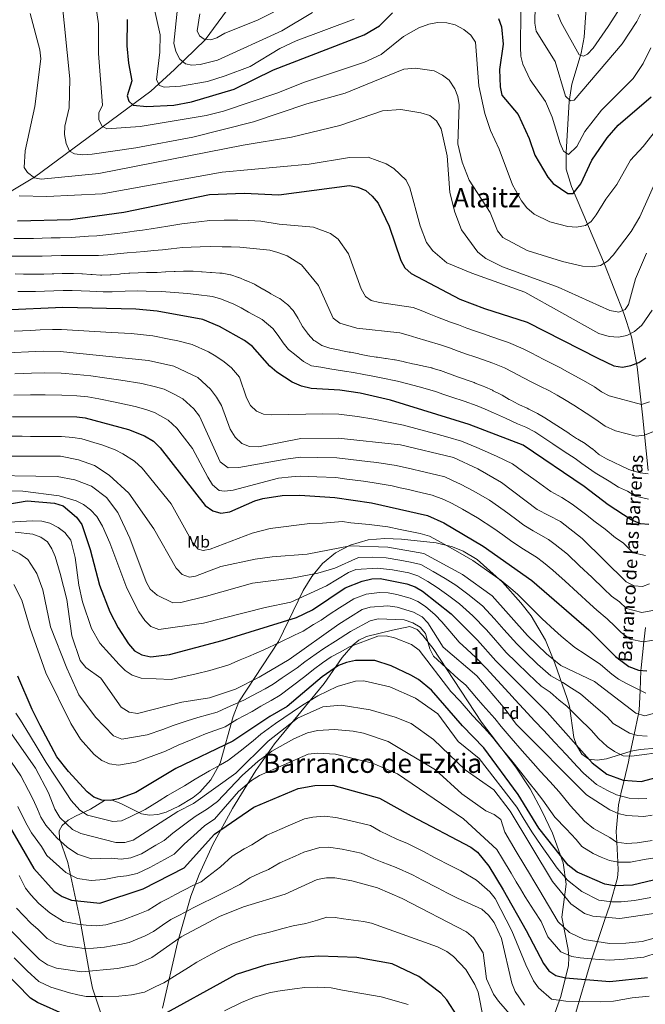
# Model space of a CAD drawing. Units: metres. Extents: x 614309 to 621214, y 4724750 to 4729493.
# Drawn here: x 617980 to 618355, y 4728397 to 4728987 of the extents above; entities that cross this region are included whole.
import ezdxf
from ezdxf.enums import TextEntityAlignment as Align

# ---------------------------------------------------------------- set-up
doc = ezdxf.new("R2010")
doc.units = ezdxf.units.M
doc.header["$MEASUREMENT"] = 0
doc.linetypes.add('DGN Style 3', pattern=[120.33868, 85.9562, -34.38248])
for name, color, linetype, lineweight in [('Nivel 11', 7, 'Continuous', 0), ('Nivel 35', 7, 'Continuous', 0), ('Nivel 37', 7, 'Continuous', 0), ('Nivel 4', 7, 'Continuous', 0), ('Nivel 43', 7, 'Continuous', 0), ('Nivel 45', 7, 'Continuous', 0), ('Nivel 48', 7, 'Continuous', 0), ('Nivel 5', 7, 'Continuous', 0), ('Nivel 57', 7, 'Continuous', 0)]:
    doc.layers.add(name, color=color, linetype=linetype, lineweight=lineweight)
doc.styles.add('Style-Arial', font='txt')
doc.styles.add('Style-Arial Narrow', font='txt')
doc.styles.add('Style-Times New Roman', font='txt')
doc.styles.add('Style-timesi', font='timesi.shx', dxfattribs={"bigfont": 'timesibig.shx'})

msp = doc.modelspace()

# ---------------------------------------------------------------- linework, layer by layer
at = {"layer": 'Nivel 11', "color": 142, "linetype": 'DGN Style 3', "lineweight": 13}
for points in [[(618356.41, 4728716.73, 886.83), (618353.06, 4728750.17, 882.95), (618349.81, 4728778.93, 874.58), (618346.54, 4728796.8, 870.38), (618341.95, 4728810.83, 867.33), (618330.4, 4728840.28, 860.61), (618310.67, 4728886.99, 848.1), (618307.44, 4728897.34, 846.55), (618307.32, 4728907.32, 845.69), (618309.22, 4728937.77, 841.95), (618310.84, 4728948.17, 840.19), (618316.44, 4728966.91, 835.56), (618318.23, 4728976.49, 833.59), (618322.4, 4729038.37, 824.35)], [(617971.1, 4728881.8, 869.3), (617988.99, 4728892.57, 865.38), (618039.54, 4728929.78, 851.95), (618058.78, 4728943.98, 847.59), (618072.84, 4728957.02, 841.88), (618091.17, 4728974.84, 835.5), (618109.76, 4729000.07, 828.01)], [(618313.14, 4728391.93, 1006.96), (618321.79, 4728421.05, 993.98), (618330.61, 4728447.71, 987.7), (618333.54, 4728456.23, 983.21), (618338.13, 4728472.72, 972.93), (618338.57, 4728477.31, 971.27), (618338.34, 4728482, 970), (618337.74, 4728494.06, 965), (618337.42, 4728500.36, 963.2), (618338.3, 4728511.29, 960), (618338.71, 4728516.46, 957.63), (618339.84, 4728521.71, 955), (618340.12, 4728523, 954.32), (618342.05, 4728531.15, 950), (618344.67, 4728542.19, 946.17), (618345.37, 4728545.52, 945), (618348.11, 4728558.51, 940), (618350.71, 4728570.84, 935), (618351.18, 4728573.06, 934.15), (618351.68, 4728584.97, 930), (618352.19, 4728596.89, 925), (618352.26, 4728598.47, 924.51), (618353.93, 4728614.03, 920), (618354.86, 4728622.72, 917.59)]]:
    msp.add_polyline3d(points, dxfattribs=at)
at = {"layer": 'Nivel 35', "color": 92, "linetype": 'DGN Style 3', "lineweight": 0}
for points in [[(618033.66, 4728377.06, 1032.62), (618023.7, 4728406.41, 1024.26), (618021.94, 4728415.55, 1021.11), (618016.12, 4728448.33, 1007.25), (618009.08, 4728481.88, 998.08), (618004.01, 4728496.27, 992.15), (618003.87, 4728500.69, 990.22), (618005.57, 4728504.08, 988.9), (618009.22, 4728507.26, 987.7), (618013.51, 4728509.66, 986.68), (618022.61, 4728513.86, 985.1), (618030.9, 4728519.01, 983.97), (618035.62, 4728519.2, 983.38), (618040.67, 4728517.26, 983.01), (618053.14, 4728510.97, 985.54), (618057.88, 4728510.21, 986.5), (618062.86, 4728510.56, 987.41), (618067.85, 4728511.88, 988.24), (618075.49, 4728515.49, 989.11), (618084.09, 4728520.83, 988.84), (618087.98, 4728523.94, 988.22), (618094.67, 4728531.28, 986.17), (618100.13, 4728541.4, 983.11), (618108.05, 4728569.22, 974.78), (618111.44, 4728578.02, 971.87), (618135.22, 4728614.32, 958.01), (618150.01, 4728644.76, 949.69), (618155.04, 4728653.27, 947.31), (618161.54, 4728661.06, 944.86), (618169.26, 4728667.33, 942.44), (618178.02, 4728672.03, 940.04), (618188.82, 4728675.2, 937.42), (618198.77, 4728676.06, 936.01), (618208.76, 4728675.65, 935.52), (618229.55, 4728673.42, 934.01), (618239.32, 4728671.06, 933.28), (618245.67, 4728668.44, 932.87), (618254.2, 4728663.29, 932.57), (618269.17, 4728649.77, 932.69), (618280.26, 4728637.45, 933.31), (618286.35, 4728629.62, 934.07), (618294.98, 4728615.03, 936.07), (618300.66, 4728601.31, 938.7), (618308.06, 4728580.12, 943.68), (618309.3, 4728575.5, 944.96), (618312.02, 4728556.78, 951.49), (618313.63, 4728552.16, 952.78), (618316.85, 4728546.68, 953.76), (618320.96, 4728543.71, 953.75), (618326.05, 4728543.14, 952.98), (618331.47, 4728544.02, 951.8), (618346.4, 4728548.48, 947.57), (618351.61, 4728549.48, 947.14), (618361.43, 4728550.38, 948.18)], [(618292.55, 4728369.59, 1017.78), (618304.16, 4728401.48, 1005.87), (618308.8, 4728420.01, 999.64), (618309.05, 4728424.8, 998.31), (618308.51, 4728429.64, 997.21), (618304.81, 4728449.05, 993.16), (618307.34, 4728468.9, 986.96), (618305.55, 4728481.52, 983.3), (618299.19, 4728499.3, 978.83), (618292.82, 4728512.85, 976.32), (618285.82, 4728525.91, 974.65), (618277.18, 4728538.97, 973.66), (618256.75, 4728565.99, 972.34), (618227.69, 4728610.01, 968.62), (618221.56, 4728617.89, 967.85), (618218.18, 4728621.36, 967.64), (618213.75, 4728623.18, 968.11), (618203.47, 4728620.98, 970.58), (618187.81, 4728617.17, 972.68), (618183.32, 4728615.03, 973.38), (618179.86, 4728612.26, 974.13), (618173.36, 4728604.6, 976.54), (618162.51, 4728589.05, 982.04), (618132.83, 4728552.84, 991.14), (618121.52, 4728536.88, 994.94), (618107.61, 4728514.09, 1000.09), (618095.78, 4728492.5, 1004.81), (618087.59, 4728474.7, 1008.72), (618082.75, 4728461.72, 1011.68), (618074.6, 4728433.66, 1018.39), (618065.64, 4728394.46, 1027.64)]]:
    msp.add_polyline3d(points, dxfattribs=at)
at = {"layer": 'Nivel 4', "color": 30, "linetype": 'Continuous', "lineweight": 30, "flags": 128}
for points, elevation in [([(618044.63, 4728986.99), (618044.35, 4728971.17), (618045.3, 4728960.78), (618047.37, 4728950.23), (618044.6, 4728941.23), (618045.53, 4728938.13), (618048.16, 4728935.58), (618056.32, 4728934.87), (618072.44, 4728935.73), (618083.12, 4728937.62), (618108.62, 4728945.27), (618132.25, 4728956.74), (618186.54, 4728977.89), (618195.56, 4728983.27), (618203.46, 4728990.89)], 850), ([(618266.97, 4728987.68), (618268.73, 4728982.59), (618269.58, 4728972.27), (618267.57, 4728957.1), (618267.79, 4728946.56), (618268.94, 4728941.69), (618278.62, 4728930.05), (618285.32, 4728915.77), (618288.55, 4728905.69), (618296.44, 4728892.56), (618299.51, 4728888.61), (618308.37, 4728882.75), (618311.66, 4728882.65), (618316.14, 4728888.58), (618322.73, 4728902.76), (618331.91, 4728916.06), (618338.44, 4728923.75), (618358.34, 4728940.71)], 850), ([(617978.82, 4728866.27), (618010.6, 4728867.19), (618042.58, 4728871.54), (618093.76, 4728882.11), (618114.62, 4728882.89), (618135.33, 4728881.89), (618177.68, 4728887.53), (618182.65, 4728886.59), (618187.5, 4728884.44), (618191.31, 4728881.16), (618194.74, 4728876.96), (618201.43, 4728863.13), (618208.4, 4728842.48), (618210.88, 4728838.14), (618214.66, 4728834.77), (618243.64, 4728819.37), (618258.44, 4728813.78), (618284.02, 4728805.67), (618326.35, 4728783.95), (618335.92, 4728779.46), (618341.04, 4728778.69), (618346.08, 4728779.63), (618350.86, 4728781.37), (618355.02, 4728784.14)], 875), ([(618356.83, 4728684.43), (618351.83, 4728684.84), (618346.39, 4728687.13), (618332.6, 4728696.07), (618318.11, 4728707.16), (618281.69, 4728731.96), (618249.38, 4728744.23), (618202.28, 4728758.84), (618184.06, 4728763.15), (618171.79, 4728764.87), (618154.74, 4728765.88), (618148.91, 4728767.16), (618143.31, 4728769.59), (618134.14, 4728775.64), (618129.92, 4728779.28), (618119.62, 4728791.09), (618114.88, 4728794.54), (618099.84, 4728802.99), (618089.83, 4728807.16), (618062.49, 4728812.26), (618049.75, 4728813.48), (618006.02, 4728814.39), (617970.66, 4728812.8)], 900), ([(617975.96, 4728749.15), (618014.38, 4728748.79), (618019.35, 4728748.24), (618045.42, 4728741.36), (618055.01, 4728737.56), (618060.21, 4728734.21), (618064.28, 4728730.28), (618091.15, 4728695.7), (618095.74, 4728692.52), (618100.7, 4728691.12), (618106.04, 4728691.86), (618120.94, 4728698.61), (618125.8, 4728699.94), (618137.39, 4728701.65), (618147.96, 4728701.9), (618168.84, 4728700.56), (618190.88, 4728697.34), (618224.43, 4728689.85), (618234.17, 4728685.3), (618257.76, 4728671.35), (618286.88, 4728650.9), (618320.93, 4728621.27), (618336.96, 4728605.29), (618345.01, 4728599.34), (618350.65, 4728596.98), (618355.64, 4728596.7)], 925), ([(617942.76, 4728691.43), (617984.64, 4728698.59), (618001.1, 4728697.07), (618006.29, 4728695.48), (618014.21, 4728688.84), (618017.35, 4728684.38), (618022.29, 4728669.31), (618027.94, 4728648.09), (618034.22, 4728632), (618039.23, 4728622.34), (618045.36, 4728612.79), (618048.93, 4728608.68), (618053.25, 4728606.17), (618058.72, 4728604.97), (618069.98, 4728606.4), (618101.38, 4728614.77), (618145.85, 4728628.67), (618155.42, 4728633.32), (618175.15, 4728646.34), (618185.17, 4728650.5), (618190.97, 4728651.83), (618196.1, 4728652.08), (618211.95, 4728648.9), (618216.92, 4728647.01), (618221.35, 4728644.35), (618238.6, 4728630.83), (618254.31, 4728615), (618265.18, 4728602.61), (618296.07, 4728571.85), (618322.93, 4728541.54), (618331.7, 4728534.74), (618341.6, 4728531.19), (618352.38, 4728530.35), (618365.17, 4728533.79)], 950), ([(618278.58, 4728522.57), (618258.02, 4728550.6), (618245.26, 4728563.72), (618226.8, 4728585.04), (618219.03, 4728591.55), (618214.39, 4728594.05), (618202.68, 4728599.67), (618192.77, 4728602.9), (618181.31, 4728602.87), (618175.81, 4728601.75), (618171.17, 4728599.89), (618161.35, 4728593.12), (618140.32, 4728575.29), (618129.9, 4728569.4), (618107.76, 4728554.55), (618073.62, 4728538.12), (618049.76, 4728523.75), (618039.31, 4728519.89), (618034.4, 4728518.94), (618029.27, 4728519.13), (618024.64, 4728521.04), (618020.63, 4728524.09), (618009.37, 4728536.26), (618002.51, 4728545.14), (617992.38, 4728563.92), (617987.56, 4728573.44), (617979.16, 4728593.54)], 975), ([(617973.86, 4728503.74), (617988.7, 4728478.16), (618000.81, 4728464.6), (618005.56, 4728461.52), (618011.29, 4728459.31), (618028.23, 4728457.52), (618054.15, 4728466.04), (618078.63, 4728478.66), (618096.9, 4728498.73), (618120.4, 4728514.9), (618146.89, 4728526.15), (618156.91, 4728528.04), (618167.63, 4728528.1), (618195.7, 4728520.45), (618214.56, 4728509.7), (618250.26, 4728490.99), (618254.31, 4728488.07), (618261.11, 4728479.55), (618269.6, 4728465.4), (618283.5, 4728441.08), (618293.72, 4728421.37), (618297.02, 4728416.87), (618301.17, 4728414.06), (618306.93, 4728412.6), (618333.57, 4728410.54), (618356.12, 4728412.83)], 1000), ([(618468.08, 4728506.95), (618440.14, 4728510.98), (618434.79, 4728511.15), (618424.3, 4728509.52), (618412.96, 4728505.11), (618404.85, 4728498.73), (618388.34, 4728483.35), (618373.62, 4728475.57), (618363.84, 4728472.23), (618347.12, 4728468.15), (618336.26, 4728467.9), (618330.61, 4728468.87), (618313.99, 4728475.97), (618308.5, 4728480.29), (618291.01, 4728502.43), (618278.58, 4728522.57)], 975), ([(618007.72, 4728390.24), (617990.86, 4728397.83), (617986.63, 4728400.51), (617953.5, 4728434.27), (617945.22, 4728441.38), (617894.88, 4728471.39), (617893.08, 4728472.54), (617887.78, 4728475.06), (617877.62, 4728477.5), (617872.25, 4728477.77), (617867.37, 4728476.68), (617862.7, 4728473.94), (617854.79, 4728466.51), (617846.03, 4728462.88), (617842.64, 4728459.68), (617828.69, 4728423.27), (617820.91, 4728409.17), (617813.72, 4728400.08), (617788.76, 4728378.53)], 1025), ([(618242.18, 4728389.96), (618235.84, 4728399.55), (618232.35, 4728403.44), (618219.08, 4728413.4), (618203.22, 4728421.14), (618182.11, 4728424.94), (618159.28, 4728425.7), (618148.58, 4728424.86), (618127.43, 4728420.35), (618109.89, 4728414.67), (618060.44, 4728387.58)], 1025)]:
    msp.add_lwpolyline(points, dxfattribs=dict(at, elevation=elevation))
at = {"layer": 'Nivel 5', "color": 30, "linetype": 'Continuous', "lineweight": 0, "flags": 128}
for points, elevation in [([(618005.31, 4729000.93), (618010.13, 4728951.4), (618009.71, 4728934.04), (618007.17, 4728923.14), (618007.05, 4728918.14), (618007.99, 4728912.61), (618009.94, 4728908.02), (618013.09, 4728906.47), (618018.06, 4728905.92), (618023.54, 4728906.37), (618049.75, 4728910.13), (618083.88, 4728916.56), (618120.2, 4728925.64), (618152.14, 4728936.49), (618175.1, 4728942.81), (618210.21, 4728957.24), (618217.22, 4728957.83), (618228.34, 4728956.19), (618233.35, 4728953.72), (618237.26, 4728950.6), (618240.78, 4728945.52), (618242.54, 4728940.84), (618243.33, 4728935.83), (618242.59, 4728912.56), (618245.06, 4728901.4), (618249.26, 4728890.79), (618261.97, 4728871.3), (618266.35, 4728860.28), (618269.55, 4728856.44), (618284.03, 4728848.5), (618305.15, 4728841.93), (618317.08, 4728839.11), (618322.98, 4728838.75), (618327.91, 4728839.6), (618332.18, 4728842.13), (618335.59, 4728845.78), (618346.33, 4728859.93), (618351.5, 4728868.78), (618362.98, 4728894.78)], 860), ([(618058.04, 4729005.48), (618064.31, 4728977.89), (618064.12, 4728967.41), (618062.17, 4728950.86), (618063.86, 4728947.44), (618066.65, 4728946.36), (618076.42, 4728947.08), (618092.54, 4728949.83), (618103.13, 4728953.15), (618118.1, 4728958.9), (618136.01, 4728969.54), (618145.79, 4728974.22), (618180.42, 4728987.2)], 845), ([(618025.85, 4728995.12), (618027.43, 4728984.37), (618027.44, 4728966.67), (618029.75, 4728935.62), (618027.48, 4728931.14), (618027.56, 4728926.77), (618029.56, 4728923.04), (618032.31, 4728921.45), (618052.32, 4728922.81), (618091.87, 4728929.54), (618102.23, 4728932.12), (618134.21, 4728942.86), (618150.68, 4728949.49), (618186.64, 4728961.38), (618196.63, 4728965.97), (618210.02, 4728976.75), (618219.14, 4728982.05), (618225.09, 4728984.22), (618230.33, 4728985.1), (618235.95, 4728985.02), (618241, 4728983.69), (618246.13, 4728981.04), (618250.31, 4728977.67), (618253.05, 4728973.46), (618255, 4728947.17), (618258.7, 4728930.69), (618262, 4728920.44), (618267.23, 4728909.29), (618275.32, 4728887.87), (618280.61, 4728878.34), (618283.92, 4728874.18), (618288.16, 4728870.4), (618297.55, 4728865.7), (618308.44, 4728862.97), (618313.53, 4728862.63), (618318.98, 4728863.53), (618322.36, 4728865.84), (618325.32, 4728869.88), (618331.07, 4728879.37), (618337.79, 4728888.03), (618345.84, 4728902.63), (618353.45, 4728910.92), (618366.83, 4728927.83)], 855), ([(618088.1, 4728990.43), (618086.54, 4728980.26), (618087.91, 4728977.26), (618090.68, 4728975.27), (618094.57, 4728974.75), (618098.28, 4728976.02), (618102.95, 4728978.85), (618122.67, 4728986.66), (618142, 4728996.4)], 835), ([(618288.92, 4728995.39), (618288.56, 4728984.82), (618289.47, 4728979.9), (618300.84, 4728961.88), (618306.96, 4728941.12), (618309.97, 4728938.26), (618312.12, 4728938.58), (618341.02, 4728972.49), (618349.65, 4728985.69), (618351.85, 4728990.19)], 840), ([(618302.37, 4728990.19), (618304.38, 4728985.2), (618315.11, 4728965.79), (618317.73, 4728965), (618320.12, 4728966.15), (618323.6, 4728969.74), (618332.62, 4728982.74), (618343.79, 4729000.42)], 835), ([(617986.5, 4728990.59), (617992.22, 4728968.84), (617992.78, 4728963.47), (617989.3, 4728934.92), (617983.51, 4728908.2), (617982.92, 4728898.2), (617984.88, 4728895.28), (617989.06, 4728892.02), (617993.07, 4728891.39), (618027.52, 4728894.61), (618113.92, 4728911.77), (618142.94, 4728916.48), (618171.82, 4728923.39), (618197.5, 4728932.3), (618208.4, 4728933.03), (618220.39, 4728931.12), (618225.79, 4728929.37), (618229.75, 4728926.32), (618232.47, 4728921.49), (618236.04, 4728905.21), (618237.78, 4728883.35), (618240.73, 4728871.45), (618244.82, 4728860.91), (618254.59, 4728847.64), (618259.25, 4728843.75), (618269.22, 4728838.7), (618302.67, 4728826.67), (618333.57, 4728812.52), (618338.9, 4728811.67), (618342.78, 4728813.13), (618344.68, 4728816.11), (618348.91, 4728831.53), (618355.49, 4728846.87)], 865), ([(618074.64, 4728993.83), (618072.41, 4728972.74), (618073.58, 4728967.78), (618075.99, 4728963.27), (618079.44, 4728960.51), (618083.2, 4728959.68), (618088.19, 4728960.09), (618098.56, 4728962.65), (618137.24, 4728980.1), (618155.5, 4728991.26)], 840), ([(618280.28, 4728991.53), (618280.04, 4728970.5), (618280.28, 4728965.08), (618281.41, 4728960.21), (618285.8, 4728950.77), (618295.06, 4728937.8), (618298.98, 4728928.41), (618303.72, 4728912.66), (618305.77, 4728908.15), (618308.72, 4728906.18), (618313.69, 4728910.85), (618318.64, 4728919.9), (618328.63, 4728932.66), (618347.57, 4728951.72), (618353.51, 4728960.52), (618358.16, 4728970)], 845), ([(617979.89, 4728881.26), (617996.38, 4728880.99), (618029.47, 4728882.47), (618101.48, 4728895.55), (618153.46, 4728900.28), (618177.63, 4728904.32), (618188.75, 4728904.48), (618199.7, 4728900.54), (618204.17, 4728897.74), (618211.57, 4728890.72), (618213.73, 4728886.2), (618219.92, 4728863.36), (618223.81, 4728853.43), (618227.61, 4728848.3), (618235.84, 4728841.15), (618250.97, 4728834.89), (618282.7, 4728823.62), (618326.9, 4728798.81), (618333.18, 4728796.93), (618338.82, 4728796.63), (618343.73, 4728797.57), (618348.24, 4728799.96), (618352.68, 4728803.79), (618358.86, 4728812.89)], 870), ([(618184.57, 4728825.58), (618177.13, 4728846.49), (618170.88, 4728855.36), (618166.35, 4728858.65), (618156.14, 4728862.5), (618135.62, 4728864.26), (618124.57, 4728866.13), (618117.42, 4728866.48), (618110.76, 4728866.8), (618102.54, 4728866.66), (618094.01, 4728866.55), (618087.48, 4728865.69), (618082.35, 4728865.12), (618077.3, 4728864.44), (618068.96, 4728863.05), (618063.94, 4728862.28), (618058.84, 4728861.52), (618053.62, 4728860.8), (618048.67, 4728860.08), (618043.6, 4728859.32), (618036.91, 4728858.52), (618031.71, 4728857.9), (618026.46, 4728857.43), (618021.29, 4728857.08), (618016.14, 4728856.75), (618010.93, 4728856.38), (618004.4, 4728856.23), (617999.06, 4728856.08), (617993.73, 4728855.93), (617988.53, 4728855.82), (617983.38, 4728855.75), (617976.62, 4728855.74)], 880), ([(618270.5, 4728778.26), (618263.41, 4728781), (618257.95, 4728783.02), (618252.76, 4728784.81), (618247.71, 4728786.47), (618242.69, 4728788.32), (618237.56, 4728790.25), (618232.66, 4728791.85), (618223.46, 4728794.55), (618217.91, 4728796.25), (618212.76, 4728797.82), (618207.73, 4728799.16), (618182.1, 4728801.99), (618171.94, 4728804.96), (618167.96, 4728807.98), (618159.18, 4728827.64), (618148.98, 4728840.03), (618140.24, 4728845.38), (618134.74, 4728847.44), (618129.92, 4728848.77), (618111.9, 4728850.47), (618106.9, 4728850.71), (618101.32, 4728850.84), (618094.26, 4728850.99), (618088.3, 4728850.74), (618082.95, 4728850.61), (618077.74, 4728850.27), (618070.86, 4728849.5), (618065.71, 4728848.99), (618060.41, 4728848.47), (618054.87, 4728848.05), (618049.86, 4728847.62), (618044.62, 4728847.1), (618038.46, 4728846.48), (618033, 4728845.92), (618027.46, 4728845.65), (618022.07, 4728845.63), (618016.74, 4728845.65), (618011.27, 4728845.57), (618005, 4728845.48), (617999.32, 4728845.32), (617993.64, 4728845.16), (617988.25, 4728845.08), (617982.95, 4728845.09), (617974.42, 4728845.22)], 885), ([(618140.45, 4728816.15), (618139.96, 4728816.6), (618136.03, 4728819.7), (618135.01, 4728820.26), (618130.62, 4728822.66), (618130.32, 4728822.83), (618125.97, 4728825.3), (618125.72, 4728825.44), (618121.4, 4728827.95), (618120.74, 4728828.3), (618116.17, 4728830.34), (618115.97, 4728830.42), (618111.34, 4728832.31), (618111.25, 4728832.34), (618106.53, 4728833.98), (618106.33, 4728834.04), (618101.4, 4728834.91), (618100.11, 4728835.01), (618095.12, 4728835.39), (618094.5, 4728835.43), (618089.52, 4728835.77), (618089.12, 4728835.79), (618084.13, 4728836.08), (618083.54, 4728836.11), (618078.54, 4728836.1), (618078.18, 4728836.09), (618073.19, 4728835.98), (618072.76, 4728835.95), (618067.76, 4728835.7), (618067.48, 4728835.69), (618062.49, 4728835.44), (618061.98, 4728835.42), (618056.99, 4728835.31), (618056.11, 4728835.29), (618051.12, 4728835.16), (618051.05, 4728835.16), (618046.06, 4728834.91), (618045.63, 4728834.88), (618040.65, 4728834.49), (618040, 4728834.44), (618035.02, 4728833.99), (618034.3, 4728833.93), (618029.3, 4728833.84), (618028.47, 4728833.87), (618023.48, 4728834.13), (618022.85, 4728834.17), (618017.87, 4728834.51), (618017.33, 4728834.54), (618012.34, 4728834.75), (618011.61, 4728834.76), (618006.61, 4728834.75), (618005.59, 4728834.72), (618000.59, 4728834.59), (617999.57, 4728834.56), (617994.57, 4728834.42), (617993.55, 4728834.4), (617988.55, 4728834.34), (617987.96, 4728834.34), (617982.96, 4728834.42), (617982.51, 4728834.43), (617977.51, 4728834.59)], 890), ([(618356.71, 4728699.58), (618349, 4728701.26), (618344.2, 4728704.37), (618338.74, 4728706.72), (618333.19, 4728710.27), (618324.85, 4728715.41), (618316.84, 4728721), (618312.74, 4728723.9), (618308.38, 4728726.66), (618303.82, 4728729.71), (618299.48, 4728732.74), (618292.78, 4728737.19), (618288.58, 4728739.89), (618283.32, 4728742.76), (618278.35, 4728744.69), (618271.13, 4728748.01), (618263.86, 4728751.24), (618258.9, 4728753.5), (618254.06, 4728755.56), (618246.36, 4728758.2), (618239.03, 4728760.64), (618234.23, 4728762.26), (618229.17, 4728764.01), (618224.27, 4728765.5), (618219.31, 4728766.82), (618211.82, 4728768.9), (618206.37, 4728770.32), (618196.7, 4728772.34), (618191.64, 4728773.3), (618186.34, 4728774.32), (618179.96, 4728775.38), (618174.59, 4728776.3), (618165.84, 4728777.56), (618160.42, 4728778.63), (618154.99, 4728779.43), (618150.07, 4728781.96), (618145.64, 4728785.62), (618141.2, 4728789.14), (618137.89, 4728793.31), (618134.94, 4728797.58), (618131.78, 4728801.83), (618125.46, 4728807.12), (618117.26, 4728811.7), (618112.8, 4728814.24), (618108, 4728816.66), (618100.49, 4728819.61), (618095.61, 4728821.03), (618085.83, 4728822.18), (618080.68, 4728822.8), (618075.43, 4728823.26), (618070.3, 4728823.66), (618065.13, 4728823.98), (618055.86, 4728824.16), (618050.43, 4728824.32), (618043.32, 4728824.27), (618035.52, 4728823.88), (618030.16, 4728823.86), (618022.25, 4728824.11), (618016.94, 4728824.35), (618011.68, 4728824.52), (618006.31, 4728824.57), (618000.61, 4728824.37), (617995.11, 4728824.17), (617989.6, 4728824.02), (617984.31, 4728823.95), (617979.08, 4728823.92)], 895), ([(618357.19, 4728757.83), (618352.42, 4728756.37), (618333.08, 4728761.48), (618328.5, 4728763.86), (618324.35, 4728766.85), (618319.19, 4728769.95), (618312.98, 4728773.35), (618308.28, 4728775.92), (618303.61, 4728778.42), (618298.82, 4728780.85), (618294.07, 4728783.21), (618286.39, 4728787.18), (618281.7, 4728789.67), (618272.92, 4728793.34), (618268.07, 4728795.12), (618262.96, 4728796.89), (618257.98, 4728798.54), (618253.07, 4728800.12), (618247.84, 4728802.08), (618242.94, 4728803.93), (618238.15, 4728805.61), (618230.34, 4728808.67), (618225.36, 4728810.69), (618220.58, 4728812.65), (618215.85, 4728814.49), (618195.55, 4728817.34), (618190.71, 4728818.62), (618187.16, 4728820.97), (618184.57, 4728825.58)], 880), ([(618356.58, 4728714.74), (618351.62, 4728715.39), (618351.6, 4728715.4), (618346.76, 4728716.63), (618344.88, 4728717.38), (618340.33, 4728719.45), (618336.06, 4728721.45), (618331.58, 4728723.66), (618327.26, 4728726.19), (618326.85, 4728726.47), (618323.07, 4728729.74), (618323.03, 4728729.78), (618318.98, 4728732.72), (618318.7, 4728732.89), (618314.4, 4728735.44), (618313.58, 4728735.96), (618309.42, 4728738.72), (618308.94, 4728739.05), (618294.53, 4728748.38), (618290.19, 4728750.88), (618289.41, 4728751.3), (618284.95, 4728753.55), (618283.95, 4728754.03), (618279.42, 4728756.14), (618278.6, 4728756.56), (618274.18, 4728758.89), (618273.35, 4728759.35), (618268.99, 4728761.8), (618268.18, 4728762.24), (618263.75, 4728764.55), (618263.29, 4728764.78), (618258.75, 4728766.88), (618257.61, 4728767.35), (618252.94, 4728769.15), (618252.24, 4728769.41), (618247.53, 4728771.09), (618247.09, 4728771.24), (618242.35, 4728772.82), (618242.23, 4728772.86), (618237.53, 4728774.57), (618236.87, 4728774.81), (618232.19, 4728776.58), (618231.96, 4728776.66), (618227.17, 4728778.1), (618226.9, 4728778.15), (618222.02, 4728779.24), (618221.46, 4728779.36), (618216.58, 4728780.43), (618215.34, 4728780.71), (618210.47, 4728781.81), (618209.84, 4728781.95), (618204.95, 4728783), (618204.55, 4728783.08), (618199.61, 4728783.84), (618199.29, 4728783.88), (618194.34, 4728784.6), (618193.57, 4728784.72), (618188.63, 4728785.49), (618188.54, 4728785.5), (618183.64, 4728786.5), (618183.18, 4728786.58), (618178.28, 4728787.55), (618177.39, 4728787.72), (618172.48, 4728788.65), (618171.85, 4728788.77), (618166.96, 4728789.84), (618165.86, 4728790.11), (618161.11, 4728791.67), (618161.07, 4728791.69), (618156.83, 4728794.34), (618156.39, 4728794.72), (618152.97, 4728798.36), (618152.47, 4728798.99), (618149.58, 4728803.07), (618149.57, 4728803.08), (618147.17, 4728807.47), (618146.96, 4728807.83), (618144.31, 4728812.06), (618143.93, 4728812.57), (618140.45, 4728816.15)], 890), ([(617976.78, 4728800.24), (617981.78, 4728800.48), (617986.77, 4728800.71), (617992.42, 4728800.98), (617999.91, 4728801.15), (618005.26, 4728801.21), (618015.23, 4728800.61), (618025.2, 4728800), (618035.18, 4728799.39), (618047.02, 4728798.75), (618059.92, 4728797.47), (618069.71, 4728795.46), (618074.82, 4728794.41), (618083.38, 4728792.17), (618093.32, 4728787.75), (618097.68, 4728785.3), (618102.66, 4728781.82), (618107.01, 4728778.24), (618111.7, 4728772.58), (618115.98, 4728760.17), (618118.47, 4728755.74), (618122, 4728752.2), (618126.15, 4728750.53), (618131.12, 4728750.02), (618161.75, 4728750.69), (618171.31, 4728750.53), (618182.41, 4728749.12), (618192.25, 4728747.43), (618198.98, 4728746.15), (618210.03, 4728743.98), (618219.66, 4728741.33), (618229.3, 4728738.69), (618236.51, 4728736.62), (618244.67, 4728734.36), (618253.87, 4728730.45), (618258.92, 4728728.29), (618265.76, 4728725.27), (618275.2, 4728720.71), (618281.32, 4728716.39), (618289.43, 4728710.54), (618298.26, 4728704.17), (618304.77, 4728700.48), (618311.04, 4728696.64), (618318.95, 4728690.52), (618324.78, 4728686.02), (618330.75, 4728681.55), (618337.01, 4728676.28), (618341.5, 4728673.38), (618347.57, 4728667.38), (618354.99, 4728665.86)], 905), ([(617967.92, 4728786.96), (617994.19, 4728788.26), (618004.49, 4728788.04), (618057.34, 4728782.69), (618072.4, 4728779.32), (618086.8, 4728772.52), (618094.39, 4728765.39), (618097.99, 4728760.7), (618100.92, 4728755.67), (618106.24, 4728741.52), (618109.14, 4728736.76), (618113.13, 4728732.96), (618117.69, 4728731.16), (618123.19, 4728730.81), (618148.62, 4728735.99), (618170.82, 4728736.19), (618208.22, 4728732.08), (618239.96, 4728724.48), (618254.44, 4728717.67), (618268.71, 4728709.47), (618290.02, 4728693.26), (618303.97, 4728686.12), (618316.96, 4728675.98), (618343.31, 4728649.93), (618348.16, 4728647.68), (618353.15, 4728647.28), (618357.35, 4728648.75)], 910), ([(618359.73, 4728740.03), (618354.3, 4728737.93), (618349.34, 4728737.35), (618336.83, 4728740.41), (618330.83, 4728743.29), (618325.15, 4728747.35), (618319.38, 4728751.14), (618312.03, 4728755.96), (618306.36, 4728759.29), (618302.02, 4728761.78), (618297.03, 4728764.58), (618292.05, 4728767.12), (618286.88, 4728769.61), (618281.9, 4728772.2), (618275.48, 4728775.66), (618270.5, 4728778.26)], 885), ([(617977.26, 4728774.69), (617987.25, 4728774.98), (617994.78, 4728775.16), (618004.98, 4728774.98), (618014.42, 4728774.28), (618022.71, 4728773.43), (618030.95, 4728772.33), (618040.81, 4728770.81), (618053.37, 4728768.91), (618061.42, 4728766.84), (618066.61, 4728765.4), (618072.63, 4728762.55), (618077.94, 4728759.75), (618084.36, 4728753.69), (618087.75, 4728749.27), (618100.15, 4728722), (618105.08, 4728718.4), (618111.3, 4728718.44), (618139.52, 4728723.58), (618148.4, 4728724.63), (618158.39, 4728724.47), (618170.16, 4728724.32), (618178.44, 4728723.34), (618188.36, 4728722.13), (618194.08, 4728721.42), (618205.7, 4728719.77), (618215.43, 4728717.49), (618220.3, 4728716.35), (618229.83, 4728714.12), (618234.78, 4728712.94), (618239.31, 4728710.81), (618244.06, 4728708.58), (618252.01, 4728704.37), (618261.5, 4728698.87), (618270.36, 4728692.73), (618277.04, 4728687.73), (618282, 4728684.04), (618287.69, 4728680.61), (618296.75, 4728675.45), (618300.9, 4728672.33), (618308.19, 4728666.52), (618315.44, 4728659.65), (618322.7, 4728652.78), (618329.95, 4728645.9), (618334.56, 4728641.5), (618339.39, 4728638.11), (618343.55, 4728633.96), (618352.61, 4728631.6), (618363.5, 4728633.67)], 915), ([(617976.61, 4728761.92), (617986.6, 4728762.02), (617995.37, 4728762.06), (618005.47, 4728761.92), (618014.4, 4728761.53), (618021.03, 4728760.84), (618027.57, 4728759.65), (618037.33, 4728757.61), (618049.4, 4728755.14), (618055.75, 4728753.18), (618060.81, 4728751.48), (618069.07, 4728746.98), (618074.32, 4728741.99), (618077.55, 4728737.8), (618083.67, 4728729.93), (618092.76, 4728712.68), (618095.72, 4728708.09), (618099.69, 4728704.76), (618102.75, 4728704.41), (618108.04, 4728705.02), (618135.15, 4728712.13), (618142.89, 4728712.85), (618148.18, 4728713.26), (618158.16, 4728712.87), (618169.5, 4728712.44), (618176.12, 4728711.59), (618186.02, 4728710.26), (618192.48, 4728709.38), (618203.16, 4728707.46), (618208.04, 4728706.35), (618212.91, 4728705.24), (618217.79, 4728704.12), (618227.13, 4728701.98), (618234.13, 4728699.27), (618239.12, 4728696.94), (618245.24, 4728693.56), (618254.29, 4728688.27), (618264.06, 4728682.04), (618269.44, 4728678.11), (618273.97, 4728674.82), (618280.91, 4728670.23), (618289.53, 4728664.78), (618293.89, 4728661.62), (618299.42, 4728657.07), (618306.82, 4728650.35), (618314.22, 4728643.63), (618321.62, 4728636.91), (618325.8, 4728633.07), (618331.93, 4728627.92), (618336.65, 4728623.22), (618340.26, 4728619.63), (618345.62, 4728615.66), (618353.45, 4728613.95), (618363.45, 4728615.56)], 920), ([(618338.67, 4728591.74), (618334.67, 4728594.74), (618327.97, 4728600.44), (618318.86, 4728606.64), (618312.58, 4728610.57), (618304.46, 4728617.39), (618300.45, 4728621.07), (618293.07, 4728627.82), (618285.37, 4728635.51), (618278.27, 4728642.52), (618274.33, 4728645.99), (618268.57, 4728650.74), (618259.69, 4728657.07), (618251.54, 4728662.87), (618241.21, 4728668.73), (618232.51, 4728673.66), (618225.56, 4728677.35), (618219.89, 4728679.01), (618207.96, 4728681.46), (618200.62, 4728682.99), (618189.47, 4728684.31), (618178.41, 4728685.38), (618173.46, 4728686.1), (618161.51, 4728685.19), (618153.96, 4728685.03), (618130.18, 4728681.95), (618119.41, 4728679.1), (618094.24, 4728669.63), (618089.98, 4728668.8), (618086.99, 4728669.53), (618083.89, 4728673.47), (618070.83, 4728696.8), (618053.49, 4728718.11), (618048.87, 4728722.38), (618041.96, 4728726.72), (618037.27, 4728729.18), (618029.4, 4728732.08), (618024.59, 4728733.56), (618017.4, 4728735.68), (618011.92, 4728736.54), (618005.26, 4728737.07), (617996.67, 4728737.12), (617991.67, 4728737.15), (617986.67, 4728737.18), (617981.67, 4728737.21), (617974.17, 4728737.24)], 930), ([(617972.38, 4728725.33), (618004.57, 4728725.28), (618015.46, 4728723.11), (618024.94, 4728719.74), (618033.84, 4728713.92), (618045.53, 4728703.21), (618060.52, 4728681.74), (618073.84, 4728658.2), (618077.48, 4728654.49), (618081.95, 4728652.75), (618085.4, 4728653.38), (618100.59, 4728659.2), (618121.14, 4728663.51), (618131.42, 4728665.08), (618152.4, 4728666.65), (618178.08, 4728671.64), (618200.6, 4728670.82), (618222.16, 4728666.96), (618245.33, 4728654.38), (618263.02, 4728641.61), (618284.17, 4728617.86), (618295.65, 4728606.85), (618304.22, 4728599.87), (618324.38, 4728590.19), (618349.18, 4728571.29), (618354.56, 4728569.7), (618363.3, 4728572.09)], 935), ([(618241.27, 4728647.95), (618234.92, 4728652.03), (618227.75, 4728656.24), (618220.41, 4728660.31), (618214.22, 4728661.75), (618207.78, 4728662.97), (618199.58, 4728664.48), (618191.45, 4728664.77), (618183.01, 4728664.49), (618168.88, 4728658.21), (618158.61, 4728655.22), (618143.11, 4728652.16), (618119.5, 4728649.26), (618091.97, 4728641.33), (618076.7, 4728637.56), (618071.93, 4728637.44), (618062.46, 4728641.98), (618058.34, 4728645.53), (618055.98, 4728649.92), (618046.06, 4728676.21), (618038.93, 4728691.48), (618032.18, 4728700.48), (618023.27, 4728707.34), (618013.22, 4728711.09), (618002.63, 4728713.04), (617951.58, 4728713.99)], 940), ([(617965.13, 4728704.57), (617982.14, 4728704.27), (618003.87, 4728701.62), (618013.92, 4728698.58), (618018.4, 4728696.37), (618022.67, 4728693.23), (618026.36, 4728689.19), (618029.68, 4728683.42), (618034.24, 4728673.46), (618044.25, 4728646.17), (618051.6, 4728631.94), (618055.15, 4728626.79), (618058.72, 4728623.3), (618063.41, 4728621.37), (618090.16, 4728625.17), (618127.22, 4728634.69), (618142.49, 4728637.87), (618163.88, 4728647.59), (618176.97, 4728655.6), (618181.54, 4728657.4), (618194.5, 4728658.28), (618203.47, 4728657.18), (618213.09, 4728655.32), (618218.67, 4728653.66), (618224.55, 4728650.3), (618230.1, 4728646.65), (618237.21, 4728641.52), (618243.55, 4728636.73), (618251.44, 4728629.69), (618259.43, 4728621.38), (618263.84, 4728616.38), (618271.51, 4728607.69), (618277.43, 4728601.83), (618284.78, 4728594.62), (618292.36, 4728587.58), (618297.73, 4728583.79), (618303.29, 4728579.03), (618307.71, 4728575.47), (618314.79, 4728568.46), (618322.36, 4728561.07), (618326.78, 4728556.08), (618331.85, 4728551.29), (618336.43, 4728548.31), (618341.46, 4728545.78), (618346.45, 4728545.45), (618367.87, 4728548.24)], 945), ([(617906.36, 4728682.01), (617987.93, 4728686.47), (617993.37, 4728686.27), (617998.24, 4728685.16), (618003.22, 4728682.66), (618007.3, 4728679.53), (618010.71, 4728675.06), (618013.48, 4728664.67), (618015.55, 4728648.09), (618017.75, 4728637.97), (618023.09, 4728622.02), (618028.16, 4728613.21), (618039.71, 4728600.48), (618043.33, 4728596.94), (618047.48, 4728594.16), (618052.91, 4728592.22), (618070.84, 4728591.45), (618076.03, 4728592.75), (618085.79, 4728594.83), (618093.97, 4728596.81), (618105.35, 4728600.22), (618112.19, 4728603.23), (618117.2, 4728605.3), (618126.28, 4728609.33), (618135.82, 4728613.62), (618144.66, 4728618.02), (618149.84, 4728620.45), (618156.16, 4728624.45), (618160.73, 4728627.13), (618165.46, 4728630.39), (618171.75, 4728634.48), (618180.2, 4728639.91), (618187.62, 4728642.7), (618195.58, 4728643.65), (618200.79, 4728643.33), (618206.02, 4728642.47), (618213.93, 4728640.2), (618218.63, 4728638.13), (618223.2, 4728635.19), (618228.87, 4728630.3), (618232.92, 4728626.05), (618237.77, 4728620.38), (618243.34, 4728613.92), (618247.82, 4728609.71), (618253.27, 4728604.58), (618259.5, 4728598.19), (618266.27, 4728590.84), (618273.05, 4728583.5), (618276.83, 4728579.36), (618281.86, 4728573.82), (618288.56, 4728566.47), (618293.74, 4728561.05), (618300.58, 4728553.75), (618307.42, 4728546.46), (618314.25, 4728539.17), (618317.84, 4728535.33), (618325.61, 4728528.52), (618332.18, 4728525), (618337.59, 4728522.28), (618345.02, 4728520.41), (618350.42, 4728520.04), (618355.62, 4728520.23)], 955), ([(617977.57, 4728679.76), (617988.03, 4728678.53), (617992.79, 4728676.68), (617996.93, 4728673.89), (617999.52, 4728669.76), (618001.36, 4728665.11), (618004.36, 4728655), (618008.41, 4728639.39), (618011.43, 4728617.55), (618016.32, 4728602.82), (618019.86, 4728598.58), (618028.71, 4728592.2), (618040.97, 4728574.93), (618045.8, 4728571.93), (618050.74, 4728571.03), (618077.24, 4728577.8), (618093.89, 4728580.48), (618109.33, 4728585.66), (618123.48, 4728592.86), (618141.63, 4728603.52), (618171.33, 4728624.71), (618185.24, 4728633.49), (618190.07, 4728634.9), (618200.59, 4728635.57), (618206.15, 4728634.82), (618215.91, 4728631.9), (618221.12, 4728629.12), (618224.58, 4728625.51), (618233.72, 4728610.9), (618253.82, 4728593.76), (618270.77, 4728573.75), (618277.54, 4728564.64), (618319.52, 4728522.3), (618333.59, 4728513.36), (618338.6, 4728511.16), (618343.47, 4728510.02), (618353.89, 4728509.42), (618358.86, 4728510.12)], 960), ([(617975.58, 4728669.02), (617980.31, 4728666.84), (617985.03, 4728663.47), (617990.53, 4728655), (617993.98, 4728645.27), (617998.72, 4728623), (618008.45, 4728598.36), (618015.65, 4728582.19), (618025.59, 4728568.86), (618036.33, 4728557.81), (618041.31, 4728555.8), (618056.49, 4728558.25), (618065.84, 4728561.47), (618072.02, 4728563.89), (618080.54, 4728566.74), (618086.83, 4728568.72), (618098.52, 4728571.84), (618104.44, 4728574.76), (618114.34, 4728579.01), (618119.16, 4728581.76), (618127.07, 4728585.86), (618131.96, 4728588.69), (618137.38, 4728592.54), (618146.28, 4728598.42), (618150.92, 4728601.99), (618157.72, 4728606.81), (618162.33, 4728610.06), (618169.3, 4728614.54), (618178.19, 4728620.28), (618190, 4728626.73), (618194.89, 4728627.77), (618210.43, 4728627.18), (618215.52, 4728625.5), (618220.01, 4728622.85), (618223.22, 4728619), (618225.71, 4728609.8), (618228.03, 4728605.36), (618242.66, 4728591.94), (618247.26, 4728588.03), (618253.75, 4728580.42), (618257.43, 4728576.12), (618264.59, 4728568.02), (618268.5, 4728563.36), (618274.37, 4728556.25), (618281.03, 4728548.82), (618287.7, 4728541.4), (618291.97, 4728536.41), (618297.54, 4728530.26), (618303.11, 4728524.11), (618310.01, 4728515.68), (618318.44, 4728506.51), (618323.83, 4728502.17), (618333.55, 4728496.82), (618337.56, 4728494.09), (618343.58, 4728493.2), (618349.95, 4728493.6), (618358.81, 4728495.02)], 965), ([(617976.58, 4728648.35), (617981.55, 4728639.1), (617986.5, 4728622.13), (617995.84, 4728595.4), (618010.71, 4728565.06), (618016.65, 4728555.69), (618024.76, 4728546.48), (618029.3, 4728542.91), (618033.9, 4728540.95), (618039.27, 4728540.14), (618049.76, 4728542), (618067.57, 4728548.49), (618075.07, 4728552.08), (618083.84, 4728555.68), (618091.49, 4728558.84), (618103.14, 4728563.19), (618110.26, 4728567.44), (618119.36, 4728572.35), (618124.53, 4728575.58), (618130.66, 4728578.86), (618136.14, 4728581.99), (618142.66, 4728587.15), (618150.93, 4728593.32), (618156.14, 4728597.56), (618161.59, 4728601.39), (618166.75, 4728604.97), (618172.56, 4728608.15), (618177.57, 4728611.13), (618194.71, 4728617.46), (618199.71, 4728617.6), (618204.64, 4728616.52), (618214.82, 4728612.39), (618219.32, 4728609.1), (618238.4, 4728584.26), (618243.96, 4728578.5), (618251.34, 4728569.92), (618258.41, 4728562.28), (618263.26, 4728556.98), (618267.67, 4728551.41), (618273.96, 4728543.66), (618280.25, 4728535.92), (618285.27, 4728529.49), (618289.37, 4728524.29), (618293.47, 4728519.08), (618300.51, 4728509.06), (618307.46, 4728502.04), (618313.47, 4728495.61), (618316.86, 4728491.31), (618323.59, 4728487.12), (618328.32, 4728485.08), (618333.27, 4728482.96), (618338.66, 4728481.94), (618345.9, 4728482.11), (618354.04, 4728483.59), (618360.52, 4728484.63)], 970), ([(618355.83, 4728557.51), (618350.2, 4728557.89), (618345.33, 4728559.33), (618335.5, 4728565.13), (618332.07, 4728569), (618323.56, 4728576.3), (618316.04, 4728582.83), (618310.52, 4728586.2), (618305.48, 4728589.66), (618298.3, 4728593.73), (618290.22, 4728600.73), (618282.61, 4728608.12), (618277.84, 4728612.78), (618270.08, 4728621.53), (618264.55, 4728627.76), (618257.23, 4728635.65), (618248.49, 4728642.63), (618241.27, 4728647.95)], 940), ([(617977.82, 4728571.21), (617980.7, 4728567.12), (617985.99, 4728558.27), (617991.24, 4728549.78), (617996.1, 4728541.71), (618001.86, 4728532.85), (618005.11, 4728528.08), (618010.92, 4728518.94), (618016.25, 4728513.21), (618020.73, 4728510.12), (618030.45, 4728507.82), (618036.04, 4728506.38), (618041.21, 4728506.83), (618045.86, 4728508.88), (618055.28, 4728513.53), (618063.76, 4728518.82), (618068.73, 4728521.95), (618078.93, 4728527.68), (618085.26, 4728531.66), (618093.84, 4728536.73), (618100.38, 4728540.34), (618105.17, 4728543.22), (618112.26, 4728548.47), (618119.94, 4728554.79), (618124.55, 4728558.71), (618133.32, 4728565.05), (618143.42, 4728571.85), (618149.52, 4728576.09), (618158.62, 4728581.67), (618170.36, 4728587.32), (618181.3, 4728590.46), (618186.3, 4728590.75), (618201.85, 4728587.16), (618217.14, 4728580.25), (618230.51, 4728570.81), (618242.75, 4728554.27), (618255.35, 4728544.19), (618277.83, 4728514.89), (618281.74, 4728508.49), (618286.8, 4728500.2), (618292.47, 4728491.99), (618298.14, 4728483.78), (618301.98, 4728478.41), (618308.16, 4728471.26), (618316.72, 4728464.52), (618326.94, 4728459.22), (618334.74, 4728458.34), (618340.41, 4728458.15), (618348.29, 4728458.94), (618358.09, 4728460.85)], 980), ([(618355.1, 4728583.2), (618349.95, 4728585.87), (618343.48, 4728589.04), (618338.67, 4728591.74)], 930), ([(618366.6, 4728452.23), (618339.56, 4728448.29), (618323.26, 4728449.57), (618318.36, 4728451.15), (618310.25, 4728457), (618299.14, 4728470.41), (618273.79, 4728512.59), (618263.99, 4728525.38), (618246.84, 4728537.32), (618228.01, 4728555.48), (618214.49, 4728565.09), (618205.02, 4728568.85), (618190.04, 4728573.27), (618172.72, 4728576.16), (618161.66, 4728575.11), (618146.52, 4728568.4), (618128.88, 4728554.51), (618109.68, 4728535.32), (618084.24, 4728517.25), (618074.86, 4728512.4), (618048.21, 4728495.16), (618043.1, 4728493.78), (618037.68, 4728493.83), (618016.82, 4728499.2), (618011.78, 4728501.61), (618004.25, 4728508.85), (618001.22, 4728513.8), (617997.45, 4728523.58), (617989.7, 4728538.28), (617968.09, 4728568.98)], 985), ([(617975.2, 4728542.02), (617980.78, 4728533.71), (617985.44, 4728524.86), (617988.27, 4728519.48), (617990.78, 4728513.85), (617992.94, 4728509), (617995.79, 4728504.26), (618002.49, 4728496.55), (618008.56, 4728490.94), (618014.71, 4728486.84), (618023.09, 4728484.07), (618028.66, 4728484.17), (618035.06, 4728484.38), (618040.87, 4728483.81), (618046.78, 4728484.53), (618053.15, 4728486.98), (618061.71, 4728492.13), (618066.74, 4728495.09), (618071.78, 4728499.37), (618080.6, 4728506.08), (618085.16, 4728509.37), (618092.55, 4728513.95), (618098.69, 4728518.27), (618113.43, 4728533.96), (618123.05, 4728542.6), (618131.16, 4728548.48), (618144.23, 4728555.85), (618152.52, 4728559.6), (618158.45, 4728560.84), (618168.74, 4728561.44), (618179.76, 4728560.54), (618186.01, 4728559.38), (618200.72, 4728554.29), (618229.25, 4728537.33), (618244.93, 4728522.98), (618259.26, 4728512.83), (618264.26, 4728510.62), (618268.21, 4728507.54), (618270.57, 4728499.9), (618274, 4728494.18), (618277.44, 4728488.47), (618282.59, 4728479.89), (618285.4, 4728475.21), (618287.94, 4728470.9), (618290.94, 4728465.85), (618302.67, 4728446.27), (618309.47, 4728439.88), (618318.26, 4728435.75), (618333.33, 4728433.3), (618343.12, 4728433.5), (618352.85, 4728434.55), (618362.91, 4728437.32)], 990), ([(617979.09, 4728515.37), (617982.32, 4728508.79), (617984.65, 4728504.21), (617987.33, 4728499.67), (617993.19, 4728491.49), (617996.4, 4728485.97), (618000.29, 4728482.68), (618007.76, 4728475.72), (618014.74, 4728472.19), (618022.99, 4728471.08), (618030.82, 4728471.62), (618038.77, 4728473.29), (618044.05, 4728473.79), (618050.47, 4728475.29), (618058.09, 4728478.8), (618066.82, 4728483.67), (618072.68, 4728486.88), (618078.57, 4728492.71), (618086.35, 4728499.77), (618091.03, 4728504.05), (618096.78, 4728507.76), (618111.11, 4728524.26), (618118.96, 4728530.99), (618123.75, 4728533.89), (618152.85, 4728546.73), (618158.57, 4728547.34), (618169.26, 4728546.68), (618191.48, 4728541.26), (618206.4, 4728534.95), (618245.98, 4728507.98), (618265.87, 4728489.68), (618269.3, 4728483.96), (618274.45, 4728475.39), (618277.5, 4728470.3), (618280.01, 4728465.98), (618282.75, 4728461.28), (618288.19, 4728452.92), (618292.42, 4728446.38), (618296.42, 4728437.35), (618304.13, 4728428.3), (618310.74, 4728425.45), (618315.7, 4728424.66), (618322.34, 4728424.15), (618327.33, 4728423.77), (618333.45, 4728423.29), (618342.2, 4728423.8), (618353.9, 4728425.13), (618362.54, 4728427.78)], 995), ([(617979.88, 4728474.03), (617983.65, 4728466.48), (617986.8, 4728462.53), (617991.61, 4728457.28), (617998.31, 4728451.69), (618006.44, 4728446.4), (618014.88, 4728444.88), (618019.97, 4728444.28), (618026.29, 4728443.95), (618031.75, 4728444.48), (618041.68, 4728447.27), (618051.22, 4728450.78), (618057.2, 4728453.26), (618064.67, 4728457.97), (618069.1, 4728460.28), (618073.53, 4728462.6), (618083.9, 4728468), (618088.78, 4728470.17), (618092.73, 4728473.31), (618100.41, 4728479.21), (618107.45, 4728485.69), (618114.54, 4728489.96), (618119.24, 4728492.45), (618128.19, 4728498.25), (618137.36, 4728502.24), (618142.26, 4728504.37), (618150.72, 4728507.96), (618155.8, 4728508.9), (618162.54, 4728509.56), (618169.56, 4728508.7), (618177.69, 4728506.95), (618190.14, 4728503.91), (618195.93, 4728500.61), (618205.93, 4728495.86), (618212.33, 4728493.13), (618221.62, 4728488.54), (618229.01, 4728484.68), (618238.32, 4728479.83), (618244.23, 4728476.77), (618253.76, 4728471.31), (618261.7, 4728464.33), (618264.8, 4728460.33), (618274.9, 4728440.87), (618283.18, 4728420.46), (618287.9, 4728410.97), (618290.91, 4728406.66), (618298.53, 4728399.94), (618307.23, 4728398.81), (618317.2, 4728398.52), (618327.97, 4728398.3), (618335.66, 4728398.8), (618346.94, 4728400.69), (618356.99, 4728401.78)], 1005), ([(617978.24, 4728454.37), (617982.41, 4728449.97), (617987.12, 4728445.25), (617991.06, 4728441.87), (617996.59, 4728436.32), (618001.6, 4728433.49), (618008.54, 4728431.62), (618013.5, 4728430.98), (618018.7, 4728430.3), (618024.35, 4728430.38), (618030.99, 4728431.02), (618040.12, 4728432.6), (618045.64, 4728433.9), (618055.22, 4728437.79), (618060.25, 4728440.47), (618065.69, 4728444.32), (618070.74, 4728447.6), (618075.16, 4728449.94), (618079.59, 4728452.27), (618084.01, 4728454.6), (618089.18, 4728457.33), (618095.83, 4728460.44), (618103.48, 4728464.25), (618112.09, 4728468.67), (618118, 4728472.64), (618123.94, 4728475.51), (618129.23, 4728477.66), (618135.98, 4728481.6), (618145.12, 4728485.66), (618150.32, 4728487.98), (618159.8, 4728490.72), (618165.07, 4728491.06), (618173.28, 4728489.74), (618184.57, 4728487.37), (618192.13, 4728484.02), (618197.29, 4728482.04), (618205.66, 4728478.88), (618215.4, 4728474.36), (618221.31, 4728471.28), (618230.4, 4728466.55), (618236.32, 4728463.49), (618242.23, 4728460.44), (618256.97, 4728453.8), (618260.98, 4728450.23), (618264.26, 4728445.88), (618268.58, 4728436.35), (618274.78, 4728409.5), (618276.84, 4728404.58), (618282.46, 4728396.34)], 1010), ([(618288.32, 4728374.18), (618266.78, 4728398.74), (618263.86, 4728402.99), (618259.67, 4728412.14), (618257.76, 4728427.68), (618252, 4728436.59), (618247.73, 4728440.22), (618209.17, 4728460.17), (618194.42, 4728466.64), (618179.01, 4728470.83), (618168.87, 4728472.53), (618163.8, 4728472.54), (618158.38, 4728471.59), (618139.22, 4728462.87), (618114.22, 4728455.2), (618099.79, 4728449.5), (618076.82, 4728437.24), (618059.21, 4728424.8), (618049.59, 4728420.53), (618038.78, 4728418.38), (618017.44, 4728416.33), (618002.22, 4728418.48), (617996.76, 4728420.57), (617992.11, 4728423.71), (617969.68, 4728446.2)], 1015), ([(617976.94, 4728424.71), (617980.45, 4728421.16), (617984.59, 4728416.98), (617991.69, 4728410.54), (617998.82, 4728407.13), (618009.92, 4728403.66), (618014.98, 4728402.6), (618020.05, 4728401.61), (618029.99, 4728401.55), (618039.59, 4728401.68), (618047.16, 4728402.53), (618055.01, 4728404.06), (618061.68, 4728407.47), (618066.4, 4728409.79), (618072.83, 4728413.64), (618081.3, 4728418.93), (618086.17, 4728422.02), (618094.96, 4728426.78), (618099.97, 4728429.49), (618107.22, 4728432.86), (618114.24, 4728435.46), (618120.82, 4728437.78), (618130.49, 4728440.28), (618137.72, 4728442.27), (618143.9, 4728443.87), (618151.53, 4728445.32), (618158.58, 4728447.31), (618164.04, 4728449.04), (618169.07, 4728448.95), (618174.14, 4728448.1), (618185.95, 4728446.42), (618190.87, 4728445.53), (618230.3, 4728431.18), (618235.96, 4728428.47), (618240.02, 4728425.53), (618247.4, 4728417.62), (618252.74, 4728408.77), (618254.67, 4728404.16), (618257.86, 4728387.97)], 1020), ([(618102.73, 4728392.86), (618113.06, 4728397.82), (618120.69, 4728401.04), (618129.52, 4728403.63), (618134.75, 4728404.74), (618144.63, 4728406.02), (618150.9, 4728406.86), (618158.74, 4728407.09), (618166.67, 4728406.7), (618173.52, 4728405.23), (618196.55, 4728401.37), (618212.82, 4728396.8)], 1030)]:
    msp.add_lwpolyline(points, dxfattribs=dict(at, elevation=elevation))
at = {"layer": 'Nivel 57', "color": 92, "linetype": 'DGN Style 3', "lineweight": 0}
for points in [[(618361.43, 4728550.38, 948.18), (618351.61, 4728549.48, 947.14), (618346.4, 4728548.48, 947.57), (618331.47, 4728544.02, 951.8), (618326.05, 4728543.14, 952.98), (618320.96, 4728543.71, 953.75), (618316.85, 4728546.68, 953.76), (618313.63, 4728552.16, 952.78), (618312.02, 4728556.78, 951.49), (618309.3, 4728575.5, 944.96), (618308.06, 4728580.12, 943.68), (618300.66, 4728601.31, 938.7), (618294.98, 4728615.03, 936.07), (618286.35, 4728629.62, 934.07), (618280.26, 4728637.45, 933.31), (618269.17, 4728649.77, 932.69), (618254.2, 4728663.29, 932.57), (618245.67, 4728668.44, 932.87), (618239.32, 4728671.06, 933.28), (618229.55, 4728673.42, 934.01), (618208.76, 4728675.65, 935.52), (618198.77, 4728676.06, 936.01), (618188.82, 4728675.2, 937.42), (618178.02, 4728672.03, 940.04), (618169.26, 4728667.33, 942.44), (618161.54, 4728661.06, 944.86), (618155.04, 4728653.27, 947.31), (618150.01, 4728644.76, 949.69), (618135.22, 4728614.32, 958.01), (618111.44, 4728578.02, 971.87), (618108.05, 4728569.22, 974.78), (618100.13, 4728541.4, 983.11), (618094.67, 4728531.28, 986.17), (618087.98, 4728523.94, 988.22), (618084.09, 4728520.83, 988.84), (618075.49, 4728515.49, 989.11), (618067.85, 4728511.88, 988.24), (618062.86, 4728510.56, 987.41), (618057.88, 4728510.21, 986.5), (618053.14, 4728510.97, 985.54), (618040.67, 4728517.26, 983.01), (618035.62, 4728519.2, 983.38), (618030.9, 4728519.01, 983.97), (618022.61, 4728513.86, 985.1), (618013.51, 4728509.66, 986.68), (618009.22, 4728507.26, 987.7), (618005.57, 4728504.08, 988.9), (618003.87, 4728500.69, 990.22), (618004.01, 4728496.27, 992.15), (618009.08, 4728481.88, 998.08), (618016.12, 4728448.33, 1007.25), (618021.94, 4728415.55, 1021.11), (618023.7, 4728406.41, 1024.26), (618033.66, 4728377.06, 1032.62)], [(618065.64, 4728394.46, 1027.64), (618074.6, 4728433.66, 1018.39), (618082.75, 4728461.72, 1011.68), (618087.59, 4728474.7, 1008.72), (618095.78, 4728492.5, 1004.81), (618107.61, 4728514.09, 1000.09), (618121.52, 4728536.88, 994.94), (618132.83, 4728552.84, 991.14), (618162.51, 4728589.05, 982.04), (618173.36, 4728604.6, 976.54), (618179.86, 4728612.26, 974.13), (618183.32, 4728615.03, 973.38), (618187.81, 4728617.17, 972.68), (618203.47, 4728620.98, 970.58), (618213.75, 4728623.18, 968.11), (618218.18, 4728621.36, 967.64), (618221.56, 4728617.89, 967.85), (618227.69, 4728610.01, 968.62), (618256.75, 4728565.99, 972.34), (618277.18, 4728538.97, 973.66), (618285.82, 4728525.91, 974.65), (618292.82, 4728512.85, 976.32), (618299.19, 4728499.3, 978.83), (618305.55, 4728481.52, 983.3), (618307.34, 4728468.9, 986.96), (618304.81, 4728449.05, 993.16), (618308.51, 4728429.64, 997.21), (618309.05, 4728424.8, 998.31), (618308.8, 4728420.01, 999.64), (618304.16, 4728401.48, 1005.87), (618292.55, 4728369.59, 1017.78)]]:
    msp.add_polyline3d(points, dxfattribs=at)

# ---------------------------------------------------------------- texts
at = {"layer": 'Nivel 37', "color": 92, "linetype": 'Continuous', "lineweight": 0}
for s, style, p in [('Mb', 'Style-Arial Narrow', (618087.32, 4728674.04, 929.33)), ('Fd', 'Style-Arial', (618273.76, 4728571.4, 959.44))]:
    msp.add_text(s, height=7, dxfattribs=dict(at, style=style)).set_placement(p, align=Align.MIDDLE_CENTER)
at = {"layer": 'Nivel 43', "color": 142, "linetype": 'Continuous', "lineweight": 0, "style": 'Style-timesi'}
msp.add_text('Barranco de las Barreras', height=8, rotation=86.78489, dxfattribs=at).set_placement((618346.59, 4728601.63, 924.2))
at = {"layer": 'Nivel 45', "color": 7, "linetype": 'Continuous', "lineweight": 0, "style": 'Style-Times New Roman'}
for s, p in [('Alaitz', (618259.81, 4728880.19, 859.25)), ('Barranco de Ezkia', (618191.47, 4728541.26, 995))]:
    msp.add_text(s, height=11.5, dxfattribs=at).set_placement(p, align=Align.MIDDLE_CENTER)
at = {"layer": 'Nivel 48', "color": 92, "linetype": 'Continuous', "lineweight": 0, "style": 'Style-Arial Narrow'}
msp.add_text('1', height=10, dxfattribs=at).set_placement((618253.38, 4728605.86, 954.4), align=Align.MIDDLE_CENTER)

doc.saveas('drawing.dxf')
